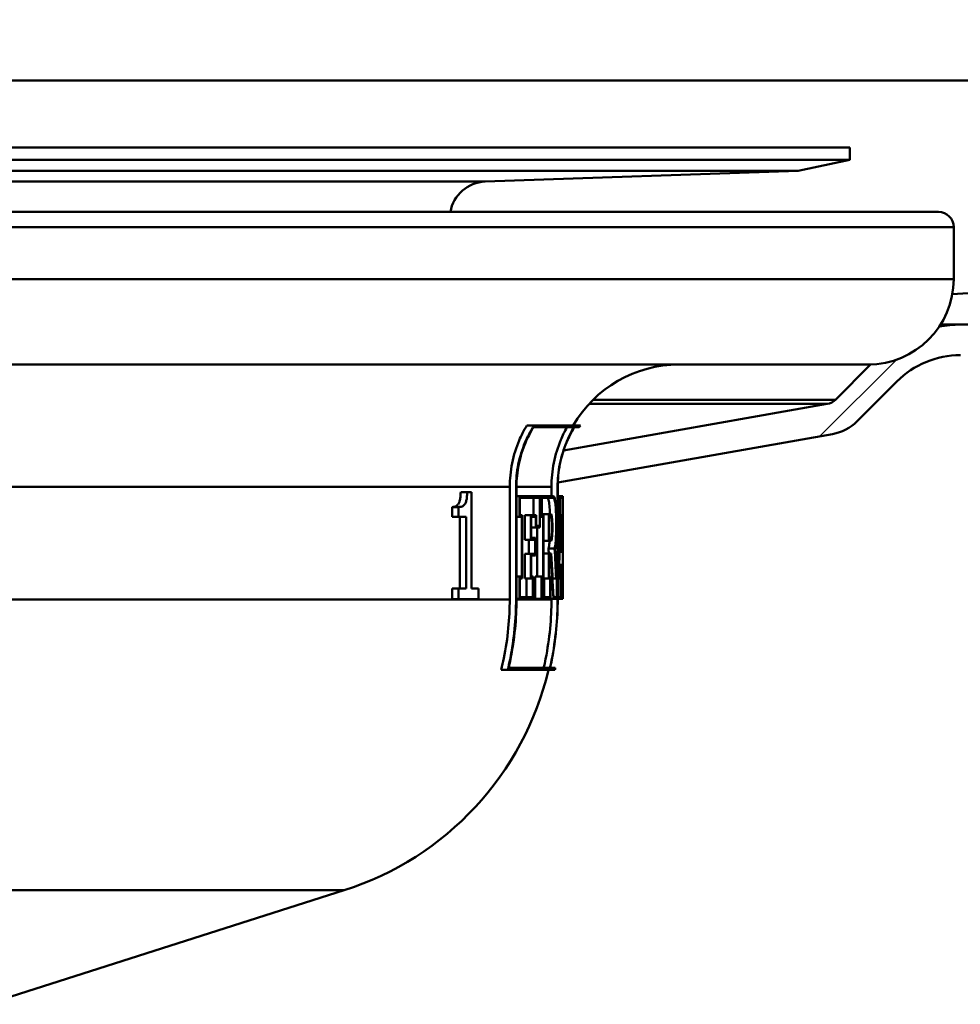
# Model space of a CAD drawing. Units: millimetres. Extents: x 0 to 2100, y 0 to 4168.
# Drawn here: x 741 to 772, y 1467 to 1500 of the extents above; entities that cross this region are included whole.
import ezdxf

# ---------------------------------------------------------------- set-up
doc = ezdxf.new("R2010")
doc.units = ezdxf.units.MM
doc.header["$LTSCALE"] = 10
for name, color, linetype, lineweight in [('Dimensions(ISO)', 7, 'Continuous', 25), ('Hatch', 7, 'Continuous', 9), ('Visible Edges(ISO)', 7, 'Continuous', 50), ('Visible Tangent Edges(ISO)', 7, 'Continuous', 50)]:
    doc.layers.add(name, color=color, linetype=linetype, lineweight=lineweight)
doc.styles.add('Text__5.0mm', font='arial.ttf', dxfattribs={"width": 0.9})
doc.dimstyles.new('KS-Marketing', dxfattribs={"dimscale": 10, "dimtxt": 5, "dimasz": 3.5, "dimexe": 3.175, "dimexo": 0, "dimgap": 0.8, "dimtad": 1, "dimdec": 1, "dimrnd": 1e-08, "dimtxsty": 'Text__5.0mm', "dimcen": 0.09, "dimdle": 10, "dimclrd": 7, "dimclre": 7, "dimclrt": 7, "dimadec": 0, "dimazin": 2, "dimtfac": 0.7, "dimtdec": 4, "dimtmove": 0, "dimatfit": 3, "dimfxl": 1, "dimtolj": 1, "dimlwd": 25, "dimlwe": 25, "dimarcsym": 0})

# ---------------------------------------------------------------- blocks, each defined once
blk = doc.blocks.new('*D9')
at = {"layer": 'Defpoints', "color": 0, "linetype": 'Continuous', "transparency": 16777216}
for p in [(1002.562, 1697.519), (1116.259, 1697.519), (772.041, 1489.519)]:
    blk.add_point(p, dxfattribs=at)
at = {"layer": 'Dimensions(ISO)', "color": 7, "linetype": 'Continuous', "lineweight": 25, "transparency": 16777216}
for p, q in [((1002.562, 1697.519), (1148.009, 1697.519)), ((1116.259, 1524.519), (1116.259, 1662.519)), ((772.041, 1489.519), (1148.009, 1489.519))]:
    blk.add_line(p, q, dxfattribs=at)
at = {"layer": 'Dimensions(ISO)', "color": 7, "linetype": 'Continuous', "transparency": 16777216}
for points in [[(1110.425, 1662.519), (1122.092, 1662.519), (1116.259, 1697.519)], [(1110.425, 1524.519), (1122.092, 1524.519), (1116.259, 1489.519)]]:
    blk.add_solid(points, dxfattribs=at)
at = {"layer": 'Dimensions(ISO)', "color": 7, "linetype": 'Continuous', "lineweight": 25, "transparency": 16777216, "insert": (1082.73, 1539.377), "char_height": 50, "attachment_point": 4, "rotation": 90, "style": 'Text__5.0mm'}
blk.add_mtext('\\A1;208', dxfattribs=at)

msp = doc.modelspace()

# ---------------------------------------------------------------- hatches: boundary and pattern name
at = {"layer": 'Hatch'}
h = msp.add_hatch(dxfattribs=at)
h.set_pattern_fill('ANSI31', color=256, scale=254, style=0)
h.set_pattern_definition([(45, (0, 0), (-22.45064, 22.45064), [])])
edge = h.paths.add_edge_path()
edge.add_spline(control_points=[(758.859, 1484.348), (758.866, 1484.543), (758.889, 1484.748), (758.96, 1485.103), (759, 1485.253), (759.047, 1485.396)], knot_values=[1.140805, 1.140805, 1.140805, 1.140805, 1.197512, 1.197512, 1.240254, 1.240254, 1.240254, 1.240254], degree=3, periodic=0)
edge.add_line((759.047, 1485.396), (759.047, 1485.396))
edge.add_line((759.047, 1485.396), (767.685, 1486.919))
edge.add_ellipse((767.598, 1487.412), major_axis=(-0.354, -0.354), ratio=1, start_angle=55, end_angle=90)
edge.add_line((767.951, 1487.058), (769.104, 1488.211))
edge.add_ellipse((769.024, 1491.01), major_axis=(-1.552, -2.33), ratio=1, start_angle=35.3133, end_angle=90)
edge.add_ellipse((772.048, 1485.569), major_axis=(-3.95, -0.007), ratio=1, start_angle=270, end_angle=280.0173, ccw=False)
edge.add_line((772.041, 1489.519), (772.291, 1489.519))
edge.add_spline(control_points=[(772.291, 1489.519), (779.496, 1489.979), (785.769, 1490.407), (814.214, 1492.275), (829.949, 1493.279), (861.851, 1495.291), (880.594, 1496.456), (897.762, 1497.517)], knot_values=[-8.262628, -8.262628, -8.262628, -8.262628, -6.096155, -6.096155, -3.329384, -3.329384, -0.002438, -0.002438, -0.002438, -0.002438], degree=3, periodic=0)
edge.add_line((897.762, 1497.517), (897.794, 1497.519))
edge.add_ellipse((897.824, 1511.019), major_axis=(13.5, 0), ratio=1, start_angle=269.8713, end_angle=360)
edge.add_line((911.324, 1511.019), (911.324, 1694.519))
edge.add_ellipse((914.324, 1694.519), major_axis=(-3, 0), ratio=1, start_angle=270, end_angle=360, ccw=False)
edge.add_line((914.324, 1697.519), (931.324, 1697.519))
edge.add_line((931.324, 1697.519), (931.324, 1696.519))
edge.add_line((931.324, 1696.519), (914.324, 1696.519))
edge.add_ellipse((914.324, 1694.519), major_axis=(0, 2), ratio=1, start_angle=0, end_angle=90)
edge.add_line((912.324, 1694.519), (912.324, 1670.519))
edge.add_line((912.324, 1670.519), (912.324, 1537.519))
edge.add_line((912.324, 1537.519), (912.324, 1511.019))
edge.add_ellipse((897.824, 1511.019), major_axis=(14.5, 0), ratio=1, start_angle=270, end_angle=360, ccw=False)
edge.add_spline(control_points=[(897.824, 1496.519), (877.818, 1495.282), (854.827, 1493.852), (822.174, 1491.779), (807.847, 1490.86), (781.857, 1489.142), (777.983, 1488.88), (772.324, 1488.519)], knot_values=[-11.482349, -11.482349, -11.482349, -11.482349, -5.469014, -5.469014, -1.953897, -1.953897, 0, 0, 0, 0], degree=3, periodic=0)
edge.add_line((772.324, 1488.519), (772.043, 1488.519))
edge.add_ellipse((772.048, 1485.569), major_axis=(2.086, 2.086), ratio=1, start_angle=45.1, end_angle=90)
edge.add_line((769.962, 1487.655), (768.658, 1486.351))
edge.add_ellipse((767.598, 1487.412), major_axis=(1.477, 0.26), ratio=1, start_angle=270, end_angle=305, ccw=False)
edge.add_line((767.858, 1485.934), (758.859, 1484.348))

# ---------------------------------------------------------------- linework, layer by layer
at = {"layer": 'Visible Edges(ISO)'}
for p, q in [((654.224, 1495.319), (768.424, 1495.319)), ((768.424, 1495.319), (768.424, 1494.919)), ((654.224, 1494.919), (768.424, 1494.919)), ((766.733, 1494.56), (768.424, 1494.919)), ((655.915, 1494.56), (766.733, 1494.56)), ((756.478, 1494.202), (766.733, 1494.56)), ((651.324, 1493.21), (771.324, 1493.21)), ((771.824, 1491.01), (771.824, 1492.71)), ((772.291, 1489.519), (772.041, 1489.519)), ((769.024, 1488.21), (653.679, 1488.21)), ((769.104, 1488.211), (767.951, 1487.058)), ((768.658, 1486.351), (769.962, 1487.655)), ((767.685, 1486.919), (759.047, 1485.396)), ((758.082, 1486.215), (757.841, 1486.215)), ((759.391, 1486.158), (758.061, 1486.158)), ((758.082, 1486.215), (759.596, 1486.215)), ((759.562, 1486.158), (759.396, 1486.158)), ((758.859, 1484.348), (767.858, 1485.934)), ((757.284, 1480.519), (757.284, 1484.21)), ((757.491, 1484.21), (757.491, 1480.519)), ((757.506, 1480.519), (757.506, 1484.21)), ((758.651, 1483.898), (758.651, 1484.21)), ((758.851, 1484.21), (758.851, 1480.519)), ((758.856, 1480.519), (758.856, 1484.21)), ((755.892, 1484.032), (755.678, 1484.032)), ((755.892, 1484.032), (756.029, 1484.032)), ((756.029, 1480.878), (756.029, 1484.032)), ((757.599, 1483.898), (757.506, 1483.898)), ((757.599, 1483.898), (758.274, 1483.898)), ((757.599, 1483.898), (757.599, 1483.218)), ((758.274, 1482.876), (758.274, 1483.898)), ((758.322, 1483.898), (758.274, 1483.898)), ((758.322, 1483.898), (758.719, 1483.898)), ((758.322, 1483.898), (758.322, 1483.218)), ((758.915, 1483.898), (758.856, 1483.898)), ((758.915, 1483.898), (759.018, 1483.898)), ((758.915, 1483.898), (758.915, 1483.218)), ((759.018, 1483.218), (759.018, 1483.898)), ((759.024, 1483.898), (759.018, 1483.898)), ((759.024, 1483.898), (759.024, 1483.218)), ((755.394, 1483.224), (755.394, 1483.544)), ((755.609, 1483.544), (755.394, 1483.544)), ((755.609, 1483.544), (755.609, 1483.224)), ((757.613, 1483.275), (757.613, 1483.841)), ((758.264, 1483.841), (757.613, 1483.841)), ((758.06, 1483.275), (758.06, 1483.841)), ((758.264, 1483.841), (758.264, 1482.933)), ((758.332, 1483.275), (758.332, 1483.841)), ((758.719, 1483.841), (758.332, 1483.841)), ((758.919, 1483.275), (758.919, 1483.841)), ((759.017, 1483.841), (758.919, 1483.841)), ((759.017, 1483.841), (759.017, 1483.275)), ((755.609, 1483.224), (755.394, 1483.224)), ((755.858, 1483.224), (755.609, 1483.224)), ((755.644, 1480.878), (755.644, 1483.224)), ((755.858, 1483.224), (755.858, 1480.878)), ((757.599, 1483.218), (757.506, 1483.218)), ((757.675, 1483.218), (757.599, 1483.218)), ((757.613, 1483.275), (757.689, 1483.275)), ((757.675, 1483.218), (757.675, 1481.264)), ((757.689, 1481.207), (757.689, 1483.275)), ((757.978, 1483.275), (757.773, 1483.275)), ((757.773, 1482.474), (757.773, 1483.275)), ((757.978, 1483.275), (758.148, 1483.275)), ((757.978, 1483.275), (757.978, 1482.474)), ((758.137, 1483.218), (757.99, 1483.218)), ((757.99, 1482.531), (757.99, 1483.218)), ((758.137, 1483.218), (758.137, 1482.876)), ((758.148, 1482.933), (758.148, 1483.275)), ((758.322, 1483.218), (758.274, 1483.218)), ((758.382, 1483.218), (758.322, 1483.218)), ((758.332, 1483.275), (758.392, 1483.275)), ((758.567, 1483.314), (758.366, 1483.314)), ((758.366, 1483.275), (758.366, 1483.314)), ((758.382, 1483.218), (758.382, 1481.264)), ((758.392, 1481.207), (758.392, 1483.275)), ((758.567, 1483.314), (758.627, 1483.314)), ((758.567, 1483.314), (758.567, 1482.432)), ((758.575, 1482.489), (758.575, 1483.257)), ((758.627, 1483.257), (758.575, 1483.257)), ((758.915, 1483.218), (758.856, 1483.218)), ((758.933, 1483.218), (758.915, 1483.218)), ((758.919, 1483.275), (758.938, 1483.275)), ((758.975, 1483.275), (758.938, 1483.275)), ((758.975, 1483.275), (758.98, 1483.275)), ((758.978, 1483.218), (758.977, 1483.218)), ((759.011, 1483.275), (758.98, 1483.275)), ((759.011, 1483.275), (759.017, 1483.275)), ((759.018, 1483.218), (759.013, 1483.218)), ((759.024, 1483.218), (759.018, 1483.218)), ((759.022, 1483.218), (759.022, 1481.373)), ((758.148, 1482.933), (758.264, 1482.933)), ((758.137, 1482.876), (757.99, 1482.876)), ((758.274, 1482.876), (758.137, 1482.876)), ((758.18, 1481.264), (758.18, 1482.876)), ((757.978, 1482.474), (757.773, 1482.474)), ((757.91, 1482.008), (757.91, 1482.474)), ((758.113, 1482.474), (757.978, 1482.474)), ((757.99, 1482.531), (758.125, 1482.531)), ((758.113, 1482.474), (758.113, 1482.008)), ((758.125, 1481.951), (758.125, 1482.531)), ((758.567, 1482.432), (758.392, 1482.432)), ((758.627, 1482.432), (758.567, 1482.432)), ((758.575, 1482.489), (758.627, 1482.489)), ((757.978, 1482.008), (757.773, 1482.008)), ((757.773, 1481.207), (757.773, 1482.008)), ((757.978, 1482.008), (758.113, 1482.008)), ((757.978, 1482.008), (757.978, 1481.207)), ((757.99, 1481.264), (757.99, 1481.951)), ((758.125, 1481.951), (757.99, 1481.951)), ((758.567, 1482.021), (758.392, 1482.021)), ((758.754, 1482.188), (758.553, 1482.188)), ((758.567, 1482.021), (758.64, 1482.021)), ((758.567, 1482.021), (758.567, 1481.207)), ((758.575, 1481.264), (758.575, 1481.964)), ((758.635, 1481.964), (758.575, 1481.964)), ((758.96, 1482.081), (758.914, 1482.081)), ((758.992, 1482.081), (758.96, 1482.081)), ((758.964, 1482.138), (758.989, 1482.138)), ((758.954, 1481.654), (758.905, 1481.654)), ((758.954, 1481.654), (758.995, 1481.654)), ((758.994, 1481.596), (758.956, 1481.596)), ((757.599, 1481.264), (757.506, 1481.264)), ((757.599, 1481.264), (757.675, 1481.264)), ((757.599, 1481.264), (757.599, 1480.533)), ((757.613, 1480.59), (757.613, 1481.207)), ((757.689, 1481.207), (757.613, 1481.207)), ((757.978, 1481.207), (757.773, 1481.207)), ((757.836, 1480.59), (757.836, 1481.207)), ((758.04, 1481.207), (757.978, 1481.207)), ((757.99, 1481.264), (758.052, 1481.264)), ((758.04, 1481.207), (758.04, 1480.59)), ((758.052, 1480.533), (758.052, 1481.264)), ((758.322, 1481.264), (758.119, 1481.264)), ((758.119, 1480.533), (758.119, 1481.264)), ((758.322, 1481.264), (758.382, 1481.264)), ((758.322, 1481.264), (758.322, 1480.533)), ((758.332, 1480.59), (758.332, 1481.207)), ((758.392, 1481.207), (758.332, 1481.207)), ((758.567, 1481.207), (758.392, 1481.207)), ((758.407, 1480.59), (758.407, 1481.207)), ((758.609, 1481.207), (758.567, 1481.207)), ((758.575, 1481.264), (758.617, 1481.264)), ((758.609, 1481.207), (758.609, 1480.59)), ((758.617, 1480.533), (758.617, 1481.264)), ((758.801, 1481.207), (758.684, 1481.207)), ((758.828, 1481.207), (758.801, 1481.207)), ((758.804, 1481.264), (758.833, 1481.264)), ((758.828, 1481.207), (758.828, 1480.59)), ((758.833, 1480.533), (758.833, 1481.264)), ((758.873, 1481.264), (758.856, 1481.264)), ((758.873, 1481.264), (758.891, 1481.264)), ((758.873, 1481.264), (758.873, 1480.533)), ((758.878, 1480.59), (758.878, 1481.207)), ((758.895, 1481.207), (758.878, 1481.207)), ((758.947, 1481.207), (758.895, 1481.207)), ((758.965, 1481.207), (758.947, 1481.207)), ((758.951, 1481.264), (758.968, 1481.264)), ((758.965, 1481.207), (758.965, 1480.59)), ((758.968, 1480.533), (758.968, 1481.264)), ((758.984, 1481.264), (758.968, 1481.264)), ((758.984, 1481.264), (758.997, 1481.264)), ((758.984, 1481.264), (758.984, 1480.533)), ((758.986, 1480.59), (758.986, 1481.207)), ((758.999, 1481.207), (758.986, 1481.207)), ((759.022, 1481.207), (758.999, 1481.207)), ((759.022, 1481.264), (759.024, 1481.264)), ((759.024, 1481.207), (759.022, 1481.207)), ((759.024, 1480.533), (759.024, 1481.264)), ((759.024, 1481.207), (759.024, 1480.59)), ((755.394, 1480.521), (755.394, 1480.878)), ((755.609, 1480.878), (755.394, 1480.878)), ((755.609, 1480.878), (755.858, 1480.878)), ((755.609, 1480.878), (755.609, 1480.521)), ((756.029, 1480.878), (756.255, 1480.878)), ((756.255, 1480.521), (756.255, 1480.878)), ((755.609, 1480.521), (755.394, 1480.521)), ((756.255, 1480.521), (755.609, 1480.521)), ((757.599, 1480.533), (757.506, 1480.533)), ((758.052, 1480.533), (757.599, 1480.533)), ((757.613, 1480.59), (758.04, 1480.59)), ((758.322, 1480.533), (758.119, 1480.533)), ((758.617, 1480.533), (758.322, 1480.533)), ((758.332, 1480.59), (758.609, 1480.59)), ((758.712, 1480.533), (758.617, 1480.533)), ((758.651, 1480.519), (758.651, 1480.533)), ((758.833, 1480.533), (758.712, 1480.533)), ((758.716, 1480.59), (758.828, 1480.59)), ((758.873, 1480.533), (758.856, 1480.533)), ((758.968, 1480.533), (758.873, 1480.533)), ((758.878, 1480.59), (758.965, 1480.59)), ((758.984, 1480.533), (758.968, 1480.533)), ((759.024, 1480.533), (758.984, 1480.533)), ((758.986, 1480.59), (759.024, 1480.59)), ((757.219, 1478.215), (757.006, 1478.215)), ((758.76, 1478.215), (757.219, 1478.215)), ((757.247, 1478.273), (758.6, 1478.273)), ((758.605, 1478.273), (758.774, 1478.273)), ((740.135, 1467.256), (751.86, 1470.991))]:
    msp.add_line(p, q, dxfattribs=at)
for centre, radius, start, end in [((756.52, 1493.002), 1.2, 92, 170.0494), ((771.324, 1492.71), 0.5, 0, 90), ((769.024, 1491.01), 2.8, 270, 0), ((772.048, 1485.569), 3.95, 90.1, 100.1173), ((772.048, 1485.569), 2.95, 90.1, 135), ((762.824, 1484.21), 4, 90, 149.9075), ((767.598, 1487.412), 0.5, 280, 315), ((762.824, 1484.21), 3.8, 148.144, 149.1529), ((767.598, 1487.412), 1.5, 280, 315), ((748.824, 1480.519), 10, 287.6709, 346.6806), ((748.824, 1480.519), 10.2, 346.9464, 347.2757)]:
    msp.add_arc(centre, radius, start, end, dxfattribs=at)
for centre, major_axis, ratio, start_param, end_param in [((711.324, 1492.663), (0, -152.943), 0.311881, 1.496198, 1.509), ((711.324, 1492.471), (0, -152.943), 0.311881, 1.497082, 1.510631), ((711.324, 1491.352), (0, -178.875), 0.266667, 1.518945, 1.525629), ((711.324, 1491.13), (0, -178.875), 0.266667, 1.520506, 1.52655), ((711.324, 1474.62), (0, 195.911), 0.243478, 4.750774, 4.75629), ((711.324, 1474.861), (0, 195.911), 0.243478, 4.749248, 4.755348), ((711.324, 1479.668), (0, 157.099), 0.30363, 4.722189, 4.735353), ((711.324, 1479.864), (0, 157.099), 0.30363, 4.721301, 4.733736), ((711.324, 1471.253), (0, 102.564), 0.463124, 4.817572, 4.81921), ((711.324, 1468.194), (0, 108.048), 0.44147, 4.826835, 4.840179), ((711.324, 1468.335), (0, 108.048), 0.44147, 4.826049, 4.839392), ((711.324, 1471.253), (0, 102.996), 0.463124, 4.809188, 4.81876), ((711.324, 1471.389), (0, 102.996), 0.463124, 4.808419, 4.817154), ((711.324, 1491.168), (0, -175.468), 0.271845, 1.513997, 1.516544), ((711.324, 1474.828), (0, 196.524), 0.242718, 4.744854, 4.747126), ((711.324, 1490.951), (0, -175.468), 0.271845, 1.515566, 1.517461), ((711.324, 1474.586), (0, 196.524), 0.242718, 4.746378, 4.748069)]:
    msp.add_ellipse(centre, major_axis=major_axis, ratio=ratio, start_param=start_param, end_param=end_param, dxfattribs=at)
for points, knots in [([(897.761, 1497.519), (817.827, 1497.519), (777.203, 1497.519), (648.044, 1497.519), (606.998, 1497.519), (524.887, 1497.519)], [0.021515, 0.021515, 0.021515, 0.021515, 24.022865, 24.022865, 48.766148, 48.766148, 48.766148, 48.766148]), ([(897.765, 1497.517), (873.865, 1496.189), (852.048, 1494.976), (796.477, 1491.887), (782.918, 1491.134), (771.78, 1490.515)], [0.144055, 0.144055, 0.144055, 0.144055, 7.982376, 7.982376, 17.172684, 17.172684, 17.172684, 17.172684]), ([(757.284, 1484.21), (757.284, 1484.454), (757.309, 1484.721), (757.415, 1485.243), (757.496, 1485.498), (757.66, 1485.885), (757.744, 1486.052), (757.841, 1486.215)], [1.2016701, 1.2016701, 1.2016701, 1.2016701, 1.2749776, 1.2749776, 1.3482851, 1.3482851, 1.4009177, 1.4009177, 1.4009177, 1.4009177]), ([(758.082, 1486.215), (757.963, 1486.03), (757.862, 1485.835), (757.693, 1485.434), (757.615, 1485.191), (757.514, 1484.695), (757.491, 1484.442), (757.491, 1484.21)], [0.941434, 0.941434, 0.941434, 0.941434, 1.0022857, 1.0022857, 1.0719321, 1.0719321, 1.1415786, 1.1415786, 1.1415786, 1.1415786]), ([(757.506, 1484.21), (757.506, 1484.442), (757.529, 1484.695), (757.63, 1485.191), (757.707, 1485.434), (757.868, 1485.816), (757.957, 1485.99), (758.061, 1486.158)], [1.141419, 1.141419, 1.141419, 1.141419, 1.2110723, 1.2110723, 1.2807256, 1.2807256, 1.3353486, 1.3353486, 1.3353486, 1.3353486]), ([(758.651, 1484.21), (758.651, 1484.457), (758.675, 1484.726), (758.78, 1485.254), (758.861, 1485.512), (759.013, 1485.877), (759.081, 1486.019), (759.159, 1486.158)], [1.1866235, 1.1866235, 1.1866235, 1.1866235, 1.2606523, 1.2606523, 1.3346811, 1.3346811, 1.3792605, 1.3792605, 1.3792605, 1.3792605]), ([(759.391, 1486.158), (759.293, 1485.994), (759.209, 1485.825), (759.051, 1485.446), (758.975, 1485.201), (758.875, 1484.7), (758.851, 1484.444), (758.851, 1484.21)], [0.933877, 0.933877, 0.933877, 0.933877, 0.9867556, 0.9867556, 1.0570236, 1.0570236, 1.1272915, 1.1272915, 1.1272915, 1.1272915]), ([(758.856, 1484.21), (758.856, 1484.444), (758.879, 1484.7), (758.979, 1485.201), (759.056, 1485.446), (759.213, 1485.825), (759.297, 1485.994), (759.396, 1486.158)], [1.127242, 1.127242, 1.127242, 1.127242, 1.1975121, 1.1975121, 1.2677822, 1.2677822, 1.3206547, 1.3206547, 1.3206547, 1.3206547]), ([(755.394, 1483.544), (755.437, 1483.544), (755.484, 1483.551), (755.569, 1483.597), (755.592, 1483.629), (755.619, 1483.672), (755.632, 1483.702), (755.653, 1483.778), (755.66, 1483.82), (755.672, 1483.918), (755.676, 1483.976), (755.678, 1484.032)], [0, 0, 0, 0, 0.0349596, 0.0349596, 0.0705997, 0.0705997, 0.1132789, 0.1132789, 0.155694, 0.155694, 0.2068882, 0.2068882, 0.2068882, 0.2068882]), ([(755.892, 1484.032), (755.89, 1483.971), (755.886, 1483.908), (755.872, 1483.804), (755.863, 1483.761), (755.838, 1483.679), (755.823, 1483.653), (755.784, 1483.599), (755.752, 1483.578), (755.686, 1483.55), (755.647, 1483.544), (755.609, 1483.544)], [-0.08767376, -0.08767376, -0.08767376, -0.08767376, -0.07576846, -0.07576846, -0.06631028, -0.06631028, -0.05484305, -0.05484305, -0.03013156, -0.03013156, 0, 0, 0, 0]), ([(758.763, 1482.16), (758.772, 1482.205), (758.781, 1482.267), (758.796, 1482.417), (758.803, 1482.52), (758.812, 1482.745), (758.814, 1482.868), (758.814, 1483.097), (758.812, 1483.22), (758.803, 1483.445), (758.796, 1483.548), (758.78, 1483.711), (758.769, 1483.781), (758.745, 1483.875), (758.732, 1483.898), (758.719, 1483.898)], [0.1783864, 0.1783864, 0.1783864, 0.1783864, 0.207829, 0.207829, 0.2422995, 0.2422995, 0.27677, 0.27677, 0.3112405, 0.3112405, 0.3457109, 0.3457109, 0.3804003, 0.3804003, 0.4150897, 0.4150897, 0.4150897, 0.4150897]), ([(758.601, 1483.314), (758.597, 1483.418), (758.59, 1483.513), (758.575, 1483.665), (758.565, 1483.732), (758.542, 1483.819), (758.53, 1483.841), (758.517, 1483.841)], [0.29211613, 0.29211613, 0.29211613, 0.29211613, 0.32413789, 0.32413789, 0.35666525, 0.35666525, 0.38919261, 0.38919261, 0.38919261, 0.38919261]), ([(758.719, 1483.841), (758.731, 1483.841), (758.744, 1483.819), (758.766, 1483.732), (758.776, 1483.665), (758.791, 1483.513), (758.798, 1483.416), (758.806, 1483.205), (758.808, 1483.09), (758.808, 1482.875), (758.806, 1482.76), (758.798, 1482.548), (758.791, 1482.452), (758.776, 1482.299), (758.766, 1482.233), (758.755, 1482.189), (758.755, 1482.189), (758.754, 1482.188)], [0.1298039, 0.1298039, 0.1298039, 0.1298039, 0.1623296, 0.1623296, 0.1948553, 0.1948553, 0.2271742, 0.2271742, 0.2594931, 0.2594931, 0.2918578, 0.2918578, 0.3242225, 0.3242225, 0.3567024, 0.3567024, 0.3570429, 0.3570429, 0.3570429, 0.3570429]), ([(758.627, 1482.432), (758.634, 1482.432), (758.642, 1482.443), (758.656, 1482.488), (758.662, 1482.522), (758.671, 1482.601), (758.676, 1482.65), (758.681, 1482.759), (758.682, 1482.818), (758.682, 1482.928), (758.681, 1482.987), (758.676, 1483.096), (758.671, 1483.145), (758.662, 1483.223), (758.656, 1483.258), (758.642, 1483.303), (758.634, 1483.314), (758.627, 1483.314)], [0.0667039, 0.0667039, 0.0667039, 0.0667039, 0.0834446, 0.0834446, 0.1001853, 0.1001853, 0.1167792, 0.1167792, 0.1333731, 0.1333731, 0.149967, 0.149967, 0.1665609, 0.1665609, 0.1833016, 0.1833016, 0.2000423, 0.2000423, 0.2000423, 0.2000423]), ([(758.627, 1483.257), (758.633, 1483.257), (758.64, 1483.247), (758.652, 1483.208), (758.657, 1483.178), (758.666, 1483.11), (758.669, 1483.067), (758.674, 1482.972), (758.675, 1482.921), (758.675, 1482.825), (758.674, 1482.773), (758.669, 1482.679), (758.666, 1482.636), (758.657, 1482.568), (758.652, 1482.538), (758.64, 1482.499), (758.633, 1482.489), (758.627, 1482.489)], [0.0580534, 0.0580534, 0.0580534, 0.0580534, 0.0726245, 0.0726245, 0.0871955, 0.0871955, 0.101638, 0.101638, 0.1160805, 0.1160805, 0.130523, 0.130523, 0.1449655, 0.1449655, 0.1595366, 0.1595366, 0.1741077, 0.1741077, 0.1741077, 0.1741077]), ([(758.553, 1482.188), (758.553, 1482.189), (758.554, 1482.189), (758.565, 1482.233), (758.575, 1482.3), (758.585, 1482.394), (758.586, 1482.413), (758.588, 1482.432)], [0.16195174, 0.16195174, 0.16195174, 0.16195174, 0.16233536, 0.16233536, 0.19486272, 0.19486272, 0.20235281, 0.20235281, 0.20235281, 0.20235281]), ([(757.006, 1478.215), (757.037, 1478.341), (757.065, 1478.467), (757.223, 1479.244), (757.284, 1479.91), (757.284, 1480.519)], [-0.2183939, -0.2183939, -0.2183939, -0.2183939, -0.1828326, -0.1828326, 0, 0, 0, 0]), ([(757.491, 1480.519), (757.491, 1479.897), (757.428, 1479.219), (757.271, 1478.441), (757.245, 1478.328), (757.219, 1478.215)], [0, 0, 0, 0, 0.1865024, 0.1865024, 0.2184002, 0.2184002, 0.2184002, 0.2184002]), ([(757.247, 1478.273), (757.269, 1478.366), (757.289, 1478.46), (757.443, 1479.219), (757.506, 1479.897), (757.506, 1480.519)], [-0.2130022, -0.2130022, -0.2130022, -0.2130022, -0.1865253, -0.1865253, 0, 0, 0, 0]), ([(758.394, 1478.273), (758.417, 1478.372), (758.439, 1478.471), (758.59, 1479.23), (758.651, 1479.903), (758.651, 1480.519)], [-0.2128901, -0.2128901, -0.2128901, -0.2128901, -0.1848681, -0.1848681, 0, 0, 0, 0]), ([(758.851, 1480.519), (758.851, 1479.891), (758.789, 1479.204), (758.638, 1478.445), (758.62, 1478.359), (758.6, 1478.273)], [0, 0, 0, 0, 0.1885669, 0.1885669, 0.2129136, 0.2129136, 0.2129136, 0.2129136]), ([(758.605, 1478.273), (758.624, 1478.359), (758.643, 1478.445), (758.794, 1479.204), (758.856, 1479.891), (758.856, 1480.519)], [-0.2129133, -0.2129133, -0.2129133, -0.2129133, -0.1885741, -0.1885741, 0, 0, 0, 0])]:
    msp.add_open_spline(points, degree=3, knots=knots, dxfattribs=at)
msp.add_open_spline([(771.394, 1489.519), (771.989, 1489.519), (772.29, 1489.519), (772.291, 1489.519)], degree=3, dxfattribs=at)
at = {"layer": 'Visible Tangent Edges(ISO)'}
for p, q in [((666.17, 1494.202), (756.478, 1494.202)), ((771.824, 1492.71), (650.824, 1492.71)), ((771.824, 1491.01), (650.824, 1491.01)), ((771.394, 1489.519), (772.041, 1489.519)), ((759.882, 1486.919), (767.685, 1486.919)), ((760.016, 1487.058), (767.951, 1487.058)), ((757.284, 1484.21), (673.235, 1484.21)), ((757.506, 1484.21), (757.491, 1484.21)), ((758.651, 1484.21), (757.506, 1484.21)), ((758.856, 1484.21), (758.851, 1484.21)), ((757.284, 1480.519), (663.944, 1480.519)), ((757.506, 1480.519), (757.491, 1480.519)), ((758.651, 1480.519), (757.506, 1480.519)), ((758.856, 1480.519), (758.851, 1480.519)), ((751.86, 1470.991), (670.789, 1470.991))]:
    msp.add_line(p, q, dxfattribs=at)

# ---------------------------------------------------------------- dimensions: what is measured, and where the dimension line sits
at = {"layer": 'Dimensions(ISO)', "color": 7, "linetype": 'Continuous', "lineweight": 25}
dim = msp.add_linear_dim(base=(1116.259, 1697.519), p1=(772.041, 1489.519), p2=(1002.562, 1697.519), angle=90, dimstyle='KS-Marketing', override={"dimgap": 0.8, "dimdec": 1, "dimtol": 0, "dimlim": 0, "dimtp": 0, "dimtm": 0, "dimtdec": 4, "dimtofl": 0, "dimatfit": 1}, dxfattribs=at)
dim.commit()
dim.dimension.update_dxf_attribs({"geometry": '*D9', "text_midpoint": (1116.259, 1589.519), "dimtype": 160})

doc.saveas('drawing.dxf')
